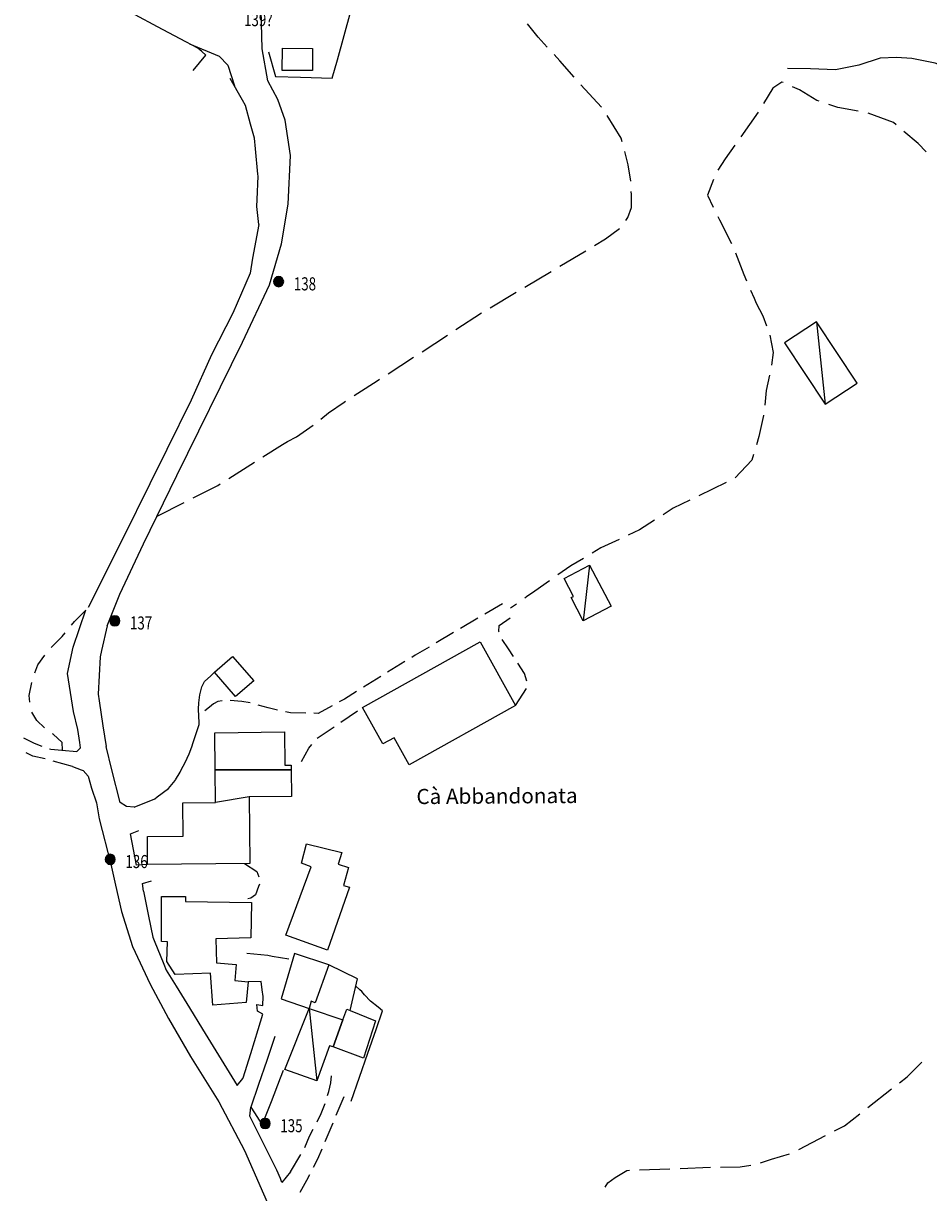
# Model space of a CAD drawing. Extents: x 1527317 to 1530631, y 5059200 to 5063425.
# Drawn here: x 1530032 to 1530211, y 5060717 to 5060947 of the extents above; entities that cross this region are included whole.
import ezdxf

# ---------------------------------------------------------------- set-up
doc = ezdxf.new("R2010")
doc.units = 0
doc.header["$LTSCALE"] = 3
doc.header["$MEASUREMENT"] = 0
doc.layers.get('0').update_dxf_attribs({"color": 253, "linetype": 'CONTINUOUS'})
for name, color, linetype in [('Edifici', 253, 'CONTINUOUS'), ('Fiumi', 5, 'CONTINUOUS'), ('ILLUMINAZIONE PUBBLICA', 1, 'CONTINUOUS'), ('Strade', 253, 'CONTINUOUS'), ('Toponomastica', 7, 'CONTINUOUS')]:
    doc.layers.add(name, color=color, linetype=linetype)
doc.styles.get("Standard").update_dxf_attribs({"font": 'complex.shx'})

# ---------------------------------------------------------------- blocks, each defined once
blk = doc.blocks.new('symbolLayer0')
at = {"true_color": 0xff0101}
h = blk.add_hatch(color=1, dxfattribs=at)
h.dxf.hatch_style = 1
h.paths.add_polyline_path([(-1, 0, 1), (1, 0, 1)])
at = {"color": 18, "linetype": 'Continuous', "true_color": 0x000000}
blk.add_lwpolyline([(-1, 0, 1), (1, 0, 1)], format="xyb", close=True, dxfattribs=at)

msp = doc.modelspace()

# ---------------------------------------------------------------- linework, layer by layer
at = {"color": 9}
for p, q in [((1530094.35, 5060940.195, 297.985), (1530097.035, 5060949.828, 297.985)), ((1530080.756, 5060941.809, 299.774), (1530082.141, 5060936.953, 299.774)), ((1530093.346, 5060936.594, 298.195), (1530094.35, 5060940.195, 298.195)), ((1530082.141, 5060936.953, 299.111), (1530087.09, 5060936.793, 299.111)), ((1530087.09, 5060936.793, 298.274), (1530093.346, 5060936.594, 298.274))]:
    msp.add_line(p, q, dxfattribs=at)
at = {"layer": 'Edifici', "color": 9, "ltscale": 0.2}
for points in [[(1530089.441, 5060938.098), (1530083.459, 5060938.137), (1530083.488, 5060942.512), (1530089.469, 5060942.473), (1530089.441, 5060938.098)], [(1530182.682, 5060884.324), (1530190.701, 5060872.207), (1530197.023, 5060876.395), (1530188.998, 5060888.512), (1530182.682, 5060884.324)], [(1530188.998, 5060888.512), (1530190.701, 5060872.207)], [(1530148.461, 5060832.359), (1530142.873, 5060829.453), (1530140.506, 5060834.008), (1530141.002, 5060834.266), (1530139.141, 5060837.793), (1530144.184, 5060840.457), (1530148.461, 5060832.359)], [(1530144.184, 5060840.457), (1530142.873, 5060829.453)], [(1530129.568, 5060812.711), (1530108.514, 5060801.008), (1530105.549, 5060806.348), (1530103.322, 5060805.109), (1530099.301, 5060812.34), (1530122.58, 5060825.281), (1530129.568, 5060812.711)], [(1530077.828, 5060817.578), (1530074.232, 5060814.465), (1530070.072, 5060819.277), (1530073.666, 5060822.387), (1530077.828, 5060817.578)], [(1530085.248, 5060800), (1530070.232, 5060800), (1530070.158, 5060807.34), (1530083.881, 5060807.52), (1530083.969, 5060800.938), (1530085.238, 5060800.953), (1530085.248, 5060800)], [(1530070.232, 5060800), (1530085.248, 5060800), (1530085.305, 5060794.734), (1530076.932, 5060794.648), (1530077.066, 5060781.523), (1530056.877, 5060781.316), (1530056.818, 5060786.832), (1530063.91, 5060786.902), (1530063.844, 5060793.508), (1530070.295, 5060793.57), (1530070.232, 5060800)], [(1530076.932, 5060794.648), (1530070.295, 5060793.57)], [(1530092.41, 5060764.379), (1530084.158, 5060767.34), (1530089.188, 5060780.824), (1530087.268, 5060781.563), (1530088.287, 5060785.391), (1530095.209, 5060783.703), (1530094.49, 5060781.371), (1530096.539, 5060780.738), (1530095.566, 5060777.156), (1530096.777, 5060776.828), (1530092.41, 5060764.379)], [(1530077.395, 5060773.813), (1530077.289, 5060766.859), (1530070.359, 5060766.66), (1530070.496, 5060761.879), (1530074.381, 5060761.578), (1530074.092, 5060758.398), (1530076.762, 5060758.16), (1530076.314, 5060754.031), (1530069.766, 5060753.551), (1530069.307, 5060759.848), (1530062.309, 5060759.586), (1530060.639, 5060762.164), (1530060.828, 5060766.02), (1530059.631, 5060766.078), (1530059.607, 5060774.988), (1530064.363, 5060775), (1530064.365, 5060774), (1530077.395, 5060773.813)], [(1530096.863, 5060752.477), (1530098.303, 5060758.719), (1530092.686, 5060761.504), (1530085.885, 5060763.738), (1530083.275, 5060754.789), (1530088.777, 5060752.863), (1530095.439, 5060750.613), (1530096.209, 5060752.719), (1530096.863, 5060752.477)], [(1530092.686, 5060761.504), (1530089.975, 5060754.004), (1530089.176, 5060754.293), (1530088.777, 5060752.863)], [(1530088.777, 5060752.863), (1530095.439, 5060750.613), (1530093.49, 5060745.273), (1530092.818, 5060745.52), (1530090.311, 5060738.566), (1530083.971, 5060740.84), (1530088.777, 5060752.863)], [(1530088.777, 5060752.863), (1530090.311, 5060738.566)], [(1530093.49, 5060745.273), (1530095.439, 5060750.613), (1530096.209, 5060752.719), (1530096.863, 5060752.477), (1530101.893, 5060750.43), (1530099.498, 5060743.059), (1530093.49, 5060745.273)]]:
    msp.add_lwpolyline(points, dxfattribs=at)
at = {"layer": 'Fiumi', "color": 9}
msp.add_lwpolyline([(1530226.42, 5060936.555), (1530218.172, 5060937.605), (1530215.613, 5060938.32), (1530212.447, 5060939.551), (1530207.832, 5060940.453), (1530204.82, 5060940.676), (1530201.545, 5060940.574), (1530197.365, 5060939.176), (1530192.732, 5060938.227), (1530187.773, 5060938.434), (1530183.24, 5060938.531)], dxfattribs=at)
at = {"layer": 'Strade', "color": 9}
for p, q in [((1530058.855, 5060946.742, 303.207), (1530054.439, 5060949.086, 303.207)), ((1530133.988, 5060944.672, 293.462), (1530131.916, 5060947.313, 293.462)), ((1530063.271, 5060944.398, 302.74), (1530058.855, 5060946.742, 302.74)), ((1530135.793, 5060942.742, 293.338), (1530133.988, 5060944.672, 293.338)), ((1530066.807, 5060942.523, 302.274), (1530063.271, 5060944.398, 302.274)), ((1530067.553, 5060941.859, 301.9), (1530066.807, 5060942.523, 301.9)), ((1530065.893, 5060938.121, 301.58), (1530068.375, 5060941.129, 301.58)), ((1530068.375, 5060941.129, 301.748), (1530067.553, 5060941.859, 301.748)), ((1530138.32, 5060940.039, 293.207), (1530137.158, 5060941.281, 293.207)), ((1530141.115, 5060936.773, 293.158), (1530138.32, 5060940.039, 293.158)), ((1530075.629, 5060932.238, 301.39), (1530073.189, 5060936.551, 301.39)), ((1530182.158, 5060935.84, 288.055), (1530180.342, 5060934.602, 288.055)), ((1530182.438, 5060935.719, 286.995), (1530182.158, 5060935.84, 286.995)), ((1530146.512, 5060930.867, 292.663), (1530142.439, 5060935.273, 292.663)), ((1530180.342, 5060934.602, 288.44), (1530178.537, 5060931.605, 288.44)), ((1530185.641, 5060934.309, 286.855), (1530184.268, 5060934.914, 286.855)), ((1530189.025, 5060932.219, 286.765), (1530185.641, 5060934.309, 286.765)), ((1530076.225, 5060931.184, 301.036), (1530075.629, 5060932.238, 301.036)), ((1530077.221, 5060927.527, 300.95), (1530076.225, 5060931.184, 300.95)), ((1530189.52, 5060932.051, 286.505), (1530189.025, 5060932.219, 286.505)), ((1530193.199, 5060930.797, 286.201), (1530191.414, 5060931.406, 286.201)), ((1530197.246, 5060930.059, 285.975), (1530193.199, 5060930.797, 285.975)), ((1530150.439, 5060924.766, 291.978), (1530147.611, 5060929.199, 291.978)), ((1530177.479, 5060929.91, 288.817), (1530174.014, 5060925.012, 288.817)), ((1530204.213, 5060927.824, 285.608), (1530199.205, 5060929.672, 285.608)), ((1530077.973, 5060924.773, 300.608), (1530077.221, 5060927.527, 300.608)), ((1530204.717, 5060927.395, 285.395), (1530204.213, 5060927.824, 285.395)), ((1530078.172, 5060922.637, 300.35), (1530077.973, 5060924.773, 300.35)), ((1530150.623, 5060924.047, 291.518), (1530150.439, 5060924.766, 291.518)), ((1530209.064, 5060923.699, 285.127), (1530206.242, 5060926.098, 285.127)), ((1530078.639, 5060917.66, 300.245), (1530078.172, 5060922.637, 300.245)), ((1530151.789, 5060919.469, 291.689), (1530151.117, 5060922.109, 291.689)), ((1530172.857, 5060923.379, 288.985), (1530170.943, 5060920.676, 288.985)), ((1530210.678, 5060922.066, 284.755), (1530209.064, 5060923.699, 284.755)), ((1530152.348, 5060916.242, 291.858), (1530151.789, 5060919.469, 291.858)), ((1530170.943, 5060920.676, 288.921), (1530169.51, 5060918.402, 288.921)), ((1530078.512, 5060912.664, 299.98), (1530078.68, 5060917.215, 299.98)), ((1530078.68, 5060917.215, 300.002), (1530078.639, 5060917.66, 300.002)), ((1530168.658, 5060916.602, 288.675), (1530167.428, 5060913.465, 288.675)), ((1530078.461, 5060911.27, 299.146), (1530078.512, 5060912.664, 299.146)), ((1530152.422, 5060913.602, 292.385), (1530152.404, 5060914.242, 292.385)), ((1530152.445, 5060911.035, 292.458), (1530152.422, 5060913.602, 292.458)), ((1530167.428, 5060913.465, 288.392), (1530168.592, 5060911.105, 288.392)), ((1530078.814, 5060907.684, 298.89), (1530078.461, 5060911.27, 298.89)), ((1530151.732, 5060909.07, 292.188), (1530152.445, 5060911.035, 292.188)), ((1530151.307, 5060908.512, 291.948), (1530151.732, 5060909.07, 291.948)), ((1530169.477, 5060909.313, 288.095), (1530169.818, 5060908.621, 288.095)), ((1530169.818, 5060908.621, 287.463), (1530172.189, 5060903.961, 287.463)), ((1530147.305, 5060904.844, 292.002), (1530150.082, 5060906.934, 292.002)), ((1530145.137, 5060903.551, 292.178), (1530147.305, 5060904.844, 292.178)), ((1530138.268, 5060899.453, 292.248), (1530143.42, 5060902.527, 292.248)), ((1530173.004, 5060902.137, 286.495), (1530174.633, 5060897.844, 286.495)), ((1530131.396, 5060895.352, 292.371), (1530136.549, 5060898.426, 292.371)), ((1530174.633, 5060897.844, 286.435), (1530175.189, 5060896.551, 286.435)), ((1530124.527, 5060891.254, 292.495), (1530129.68, 5060894.328, 292.495)), ((1530175.982, 5060894.715, 286.28), (1530176.652, 5060893.164, 286.28)), ((1530176.652, 5060893.164, 286.235), (1530177.08, 5060892.172, 286.235)), ((1530177.08, 5060892.172, 285.975), (1530178.408, 5060889.684, 285.975)), ((1530117.783, 5060886.953, 292.618), (1530122.807, 5060890.227, 292.618)), ((1530122.807, 5060890.227, 292.618), (1530122.811, 5060890.227, 292.618)), ((1530178.408, 5060889.684, 285.975), (1530179.133, 5060887.715, 285.975)), ((1530111.08, 5060882.586, 292.814), (1530116.107, 5060885.859, 292.814)), ((1530179.775, 5060885.824, 285.735), (1530180.453, 5060882.398, 285.735)), ((1530180.453, 5060882.398, 285.588), (1530180.094, 5060879.914, 285.588)), ((1530104.377, 5060878.219, 293.009), (1530109.404, 5060881.492, 293.009)), ((1530179.699, 5060877.957, 285.585), (1530179.068, 5060874.941, 285.585)), ((1530098.408, 5060874.414, 293.218), (1530102.23, 5060876.82, 293.218)), ((1530102.23, 5060876.82, 293.204), (1530102.701, 5060877.125, 293.204)), ((1530097.641, 5060873.906, 293.478), (1530098.408, 5060874.414, 293.478)), ((1530179.068, 5060874.941, 285.579), (1530178.752, 5060872.039, 285.579)), ((1530092.619, 5060870.488, 293.698), (1530095.695, 5060872.613, 293.698)), ((1530095.695, 5060872.613, 293.676), (1530095.975, 5060872.797, 293.676)), ((1530091.113, 5060869.289, 293.758), (1530092.619, 5060870.488, 293.758)), ((1530178.523, 5060869.953, 285.985), (1530177.617, 5060865.828, 285.985)), ((1530178.533, 5060870.051, 285.575), (1530178.523, 5060869.953, 285.575)), ((1530086.266, 5060865.781, 293.798), (1530089.541, 5060868.051, 293.798)), ((1530079.641, 5060861.836, 293.968), (1530083.482, 5060864.281, 293.968)), ((1530083.482, 5060864.281, 293.903), (1530084.492, 5060864.824, 293.903)), ((1530084.492, 5060864.824, 293.788), (1530086.266, 5060865.781, 293.788)), ((1530177.617, 5060865.828, 286.166), (1530177.133, 5060864.219, 286.166)), ((1530176.555, 5060862.305, 286.515), (1530176.203, 5060861.141, 286.515)), ((1530072.893, 5060857.539, 294.12), (1530077.955, 5060860.762, 294.12)), ((1530176.203, 5060861.141, 286.952), (1530172.924, 5060857.656, 286.952)), ((1530065.875, 5060853.715, 294.318), (1530070.758, 5060856.18, 294.318)), ((1530070.758, 5060856.18, 294.306), (1530071.205, 5060856.465, 294.306)), ((1530171.131, 5060856.773, 287.131), (1530165.74, 5060854.145, 287.131)), ((1530058.734, 5060850.109, 293.764), (1530064.09, 5060852.813, 293.764)), ((1530163.941, 5060853.266, 287.255), (1530160.699, 5060851.684, 287.255)), ((1530160.699, 5060851.684, 287.27), (1530158.689, 5060850.387, 287.27)), ((1530157.008, 5060849.305, 287.305), (1530154.051, 5060847.398, 287.305)), ((1530149.988, 5060845.508, 287.355), (1530146.377, 5060843.824, 287.355)), ((1530154.051, 5060847.398, 287.319), (1530151.801, 5060846.352, 287.319)), ((1530146.377, 5060843.824, 287.41), (1530144.648, 5060842.785, 287.41)), ((1530142.936, 5060841.754, 287.545), (1530140.471, 5060840.27, 287.545)), ((1530140.471, 5060840.27, 287.532), (1530137.904, 5060838.488, 287.532)), ((1530136.262, 5060837.348, 287.545), (1530133.375, 5060835.32, 287.545)), ((1530131.695, 5060834.141, 287.524), (1530131.352, 5060833.898, 287.524)), ((1530133.375, 5060835.32, 287.525), (1530131.695, 5060834.141, 287.525)), ((1530042.43, 5060829.289, 292.222), (1530044.611, 5060831.5, 292.222)), ((1530126.949, 5060832.785, 287.732), (1530123.502, 5060830.754, 287.732)), ((1530129.715, 5060832.75, 287.515), (1530128.564, 5060831.945, 287.515)), ((1530041.855, 5060828.602, 291.83), (1530042.43, 5060829.289, 291.83)), ((1530122.123, 5060829.941, 287.805), (1530118.678, 5060827.914, 287.805)), ((1530126.324, 5060828.512, 287.618), (1530128.514, 5060830.051, 287.618)), ((1530039.973, 5060826.352, 291.724), (1530040.572, 5060827.07, 291.724)), ((1530048.863, 5060828.449, 292.165), (1530047.768, 5060823.57, 292.165)), ((1530117.299, 5060827.102, 287.878), (1530113.852, 5060825.07, 287.878)), ((1530126.26, 5060827.316, 287.61), (1530126.324, 5060828.512, 287.61)), ((1530126.303, 5060827.195, 287.42), (1530126.26, 5060827.316, 287.42)), ((1530037.809, 5060824.18, 291.69), (1530039.973, 5060826.352, 291.69)), ((1530128.148, 5060823.93, 287.183), (1530126.895, 5060825.719, 287.183)), ((1530035.199, 5060820.75, 291.596), (1530036.555, 5060822.633, 291.596)), ((1530047.484, 5060822.309, 291.908), (1530047.279, 5060818.609, 291.908)), ((1530047.768, 5060823.57, 292.14), (1530047.484, 5060822.309, 292.14)), ((1530109.73, 5060822.645, 287.968), (1530109.035, 5060822.215, 287.968)), ((1530112.473, 5060824.258, 287.94), (1530109.73, 5060822.645, 287.94)), ((1530129.139, 5060822.406, 286.71), (1530128.148, 5060823.93, 286.71)), ((1530034.621, 5060819.172, 291.48), (1530035.199, 5060820.75, 291.48)), ((1530107.676, 5060821.371, 288.159), (1530104.275, 5060819.266, 288.159)), ((1530131.305, 5060819.035, 286.42), (1530130.01, 5060821.066, 286.42)), ((1530047.279, 5060818.609, 291.68), (1530047.08, 5060814.98, 291.68)), ((1530068.133, 5060817.422, 290.09), (1530069.35, 5060818.586, 290.09)), ((1530069.35, 5060818.586, 290.09), (1530070.072, 5060819.277, 290.09)), ((1530102.916, 5060818.422, 288.349), (1530099.516, 5060816.313, 288.349)), ((1530131.799, 5060817.52, 285.69), (1530131.305, 5060819.035, 285.69)), ((1530033.465, 5060814.719, 291.326), (1530033.984, 5060817.277, 291.326)), ((1530067.207, 5060814.844, 290.09), (1530067.607, 5060816.379, 290.09)), ((1530067.607, 5060816.379, 290.09), (1530068.133, 5060817.422, 290.09)), ((1530098.156, 5060815.473, 288.5), (1530095.758, 5060813.984, 288.5)), ((1530129.568, 5060812.711, 285.421), (1530131.736, 5060816.074, 285.421)), ((1530033.625, 5060813.34, 291.3), (1530033.465, 5060814.719, 291.3)), ((1530047.08, 5060814.98, 291.586), (1530047.285, 5060813.629, 291.586)), ((1530047.285, 5060813.629, 291.244), (1530048.037, 5060808.684, 291.244)), ((1530066.92, 5060811.977, 290.09), (1530067.016, 5060813.23, 290.09)), ((1530067.016, 5060813.23, 290.09), (1530067.141, 5060814.285, 290.09)), ((1530067.141, 5060814.285, 290.09), (1530067.207, 5060814.844, 290.09)), ((1530070.725, 5060813.531, 289.87), (1530069.9, 5060813.02, 289.87)), ((1530071.58, 5060813.617, 289.87), (1530070.725, 5060813.531, 289.87)), ((1530075.453, 5060813.5, 289.826), (1530073.172, 5060813.684, 289.826)), ((1530077.141, 5060813.207, 289.81), (1530075.453, 5060813.5, 289.81)), ((1530095.758, 5060813.984, 288.595), (1530094.723, 5060813.422, 288.595)), ((1530035.008, 5060809.727, 291.249), (1530034.029, 5060811.41, 291.249)), ((1530067.061, 5060809.301, 290.09), (1530066.92, 5060811.977, 290.09)), ((1530069.068, 5060812.363, 289.949), (1530068.207, 5060811.664, 289.949)), ((1530069.9, 5060813.02, 289.85), (1530069.068, 5060812.363, 289.85)), ((1530080.678, 5060812.219, 289.743), (1530078.686, 5060812.801, 289.743)), ((1530082.559, 5060811.813, 289.68), (1530080.678, 5060812.219, 289.68)), ((1530085.08, 5060811.266, 289.351), (1530084.123, 5060811.473, 289.351)), ((1530088.1, 5060811.199, 289.26), (1530085.08, 5060811.266, 289.26)), ((1530090.529, 5060811.148, 289.023), (1530089.699, 5060811.168, 289.023)), ((1530093.316, 5060812.66, 288.98), (1530090.529, 5060811.148, 288.98)), ((1530095.01, 5060809.402, 288.382), (1530098.311, 5060811.66, 288.382)), ((1530036.504, 5060808.32, 291.2), (1530035.008, 5060809.727, 291.2)), ((1530048.037, 5060808.684, 290.96), (1530048.658, 5060804.59, 290.96)), ((1530065.898, 5060805.387, 290.09), (1530067.078, 5060808.949, 290.09)), ((1530067.078, 5060808.949, 290.09), (1530067.061, 5060809.301, 290.09)), ((1530090.391, 5060806.238, 288.622), (1530093.691, 5060808.496, 288.622)), ((1530032.334, 5060806.309, 291.36), (1530034.457, 5060805.266, 291.36)), ((1530038.227, 5060807.047, 291.163), (1530038.109, 5060807.133, 291.163)), ((1530040.002, 5060805.43, 291.16), (1530038.227, 5060807.047, 291.16)), ((1530034.457, 5060805.266, 291.219), (1530035.977, 5060804.664, 291.219)), ((1530037.5, 5060804.176, 291.08), (1530037.777, 5060804.094, 291.08)), ((1530037.777, 5060804.094, 290.96), (1530039.957, 5060803.91, 290.96)), ((1530040.051, 5060803.977, 291.15), (1530040.002, 5060805.43, 291.15)), ((1530065.047, 5060803.141, 290.09), (1530065.58, 5060804.551, 290.09)), ((1530065.58, 5060804.551, 290.09), (1530065.898, 5060805.387, 290.09)), ((1530087.285, 5060801.621, 288.88), (1530088.74, 5060804.316, 288.88)), ((1530088.74, 5060804.316, 288.849), (1530089.34, 5060805.035, 288.849)), ((1530034.207, 5060802.73, 291.29), (1530032.867, 5060803.344, 291.29)), ((1530036.666, 5060802.148, 291.19), (1530034.207, 5060802.73, 291.19)), ((1530042.064, 5060800.66, 291.114), (1530038.213, 5060801.742, 291.114)), ((1530063.518, 5060800, 290.1), (1530064.258, 5060801.484, 290.1)), ((1530064.258, 5060801.484, 290.09), (1530065.047, 5060803.141, 290.09)), ((1530062.408, 5060798.063, 290.11), (1530063.307, 5060799.578, 290.11)), ((1530063.307, 5060799.578, 290.108), (1530063.518, 5060800, 290.108)), ((1530060.994, 5060796.336, 290.11), (1530062.311, 5060797.898, 290.11)), ((1530062.311, 5060797.898, 290.11), (1530062.408, 5060798.063, 290.11)), ((1530058.268, 5060794.281, 290.175), (1530058.785, 5060794.672, 290.175)), ((1530058.785, 5060794.672, 290.11), (1530060.994, 5060796.336, 290.11)), ((1530054.242, 5060792.625, 290.19), (1530058.268, 5060794.281, 290.19)), ((1530076.018, 5060781.512, 288.96), (1530078.455, 5060779.926, 288.96)), ((1530078.455, 5060779.926, 288.899), (1530078.838, 5060778.902, 288.899)), ((1530078.797, 5060776.961, 288.89), (1530078.154, 5060775.289, 288.89)), ((1530078.996, 5060777.414, 288.84), (1530078.797, 5060776.961, 288.84)), ((1530056.086, 5060776.035, 289.368), (1530057.078, 5060771.133, 289.368)), ((1530077.268, 5060774.664, 289.03), (1530076.664, 5060774.523, 289.03)), ((1530078.154, 5060775.289, 289.07), (1530077.268, 5060774.664, 289.07)), ((1530057.078, 5060771.133, 289.16), (1530057.928, 5060766.934, 289.16)), ((1530057.928, 5060766.934, 289.123), (1530058.195, 5060766.27, 289.123)), ((1530058.195, 5060766.27, 288.867), (1530060.064, 5060761.633, 288.867)), ((1530076.5, 5060763.809, 289), (1530080.609, 5060763.379, 289)), ((1530080.609, 5060763.379, 288.959), (1530081.465, 5060763.234, 288.959)), ((1530081.465, 5060763.234, 288.8), (1530084.768, 5060762.684, 288.8)), ((1530060.064, 5060761.633, 288.8), (1530060.551, 5060760.426, 288.8)), ((1530060.551, 5060760.426, 288.488), (1530062.49, 5060757.277, 288.488)), ((1530079.305, 5060758.211, 288.59), (1530076.762, 5060758.16, 288.59)), ((1530079.521, 5060756.57, 288.59), (1530079.305, 5060758.211, 288.59)), ((1530062.49, 5060757.277, 288.065), (1530065.113, 5060753.023, 288.065)), ((1530079.693, 5060755.27, 288.557), (1530079.521, 5060756.57, 288.557)), ((1530098.799, 5060756.547, 285.5), (1530097.967, 5060757.258, 285.5)), ((1530099.182, 5060756.219, 285.5), (1530098.799, 5060756.547, 285.5)), ((1530099.744, 5060755.602, 285.5), (1530099.182, 5060756.219, 285.5)), ((1530100.904, 5060754.305, 285.49), (1530099.744, 5060755.602, 285.49)), ((1530065.113, 5060753.023, 287.643), (1530067.738, 5060748.766, 287.643)), ((1530078.535, 5060752.973, 288.7), (1530078.475, 5060753.648, 288.7)), ((1530078.475, 5060753.648, 288.54), (1530079.645, 5060753.449, 288.54)), ((1530079.645, 5060753.449, 288.53), (1530079.693, 5060755.27, 288.53)), ((1530102.406, 5060753.109, 285.46), (1530100.904, 5060754.305, 285.46)), ((1530103.285, 5060752.406, 285.258), (1530102.406, 5060753.109, 285.258)), ((1530078.592, 5060752.352, 288.726), (1530078.535, 5060752.973, 288.726)), ((1530079.652, 5060751.754, 288.75), (1530078.592, 5060752.352, 288.75)), ((1530078.715, 5060748.734, 288.74), (1530079.652, 5060751.754, 288.74)), ((1530102.012, 5060748.746, 285.14), (1530103.285, 5060752.406, 285.14)), ((1530067.738, 5060748.766, 287.221), (1530070.361, 5060744.508, 287.221)), ((1530077.234, 5060743.961, 288.659), (1530078.715, 5060748.734, 288.659)), ((1530100.371, 5060744.023, 284.966), (1530102.012, 5060748.746, 284.966)), ((1530082.008, 5060747.359, 287.479), (1530080.396, 5060742.625, 287.479)), ((1530070.361, 5060744.508, 286.799), (1530072.984, 5060740.254, 286.799)), ((1530075.752, 5060739.184, 288.531), (1530077.234, 5060743.961, 288.531)), ((1530098.729, 5060739.301, 284.74), (1530100.371, 5060744.023, 284.74)), ((1530080.396, 5060742.625, 286.839), (1530078.785, 5060737.895, 286.839)), ((1530206.91, 5060739.379, 271.902), (1530209.824, 5060742.266, 271.902)), ((1530072.984, 5060740.254, 286.54), (1530074.592, 5060737.645, 286.54)), ((1530075.711, 5060739.055, 288.404), (1530075.752, 5060739.184, 288.404)), ((1530081.322, 5060734.531, 287.753), (1530083.145, 5060739.188, 287.753)), ((1530083.145, 5060739.188, 287.85), (1530083.734, 5060740.691, 287.85)), ((1530093.09, 5060738.191, 285.092), (1530093.201, 5060739.566, 285.092)), ((1530097.086, 5060734.578, 284.515), (1530098.729, 5060739.301, 284.515)), ((1530205.412, 5060738.211, 271.851), (1530206.91, 5060739.379, 271.851)), ((1530074.592, 5060737.645, 288.4), (1530075.711, 5060739.055, 288.4)), ((1530078.785, 5060737.895, 286.229), (1530077.252, 5060733.391, 286.229)), ((1530092.654, 5060736.465, 285.079), (1530093.09, 5060738.191, 285.079)), ((1530199.098, 5060733.301, 271.861), (1530203.834, 5060736.984, 271.861)), ((1530079.5, 5060729.875, 287.451), (1530081.322, 5060734.531, 287.451)), ((1530092.41, 5060735.664, 285.079), (1530092.654, 5060736.465, 285.079)), ((1530095.633, 5060735.406, 284.748), (1530094.08, 5060731.719, 284.748)), ((1530077.252, 5060733.391, 286.209), (1530077.383, 5060733.184, 286.209)), ((1530077.383, 5060733.184, 285.809), (1530079.943, 5060729.184, 285.809)), ((1530091.164, 5060732.109, 285.101), (1530091.926, 5060734.137, 285.101)), ((1530090.338, 5060730.473, 285.11), (1530091.164, 5060732.109, 285.11)), ((1530093.459, 5060730.246, 284.689), (1530091.904, 5060726.559, 284.689)), ((1530194.508, 5060729.727, 271.881), (1530197.52, 5060732.07, 271.881)), ((1530087.959, 5060725.414, 284.989), (1530088.836, 5060727.645, 284.989)), ((1530088.836, 5060727.645, 285.063), (1530089.592, 5060729.059, 285.063)), ((1530185.477, 5060725.023, 271.887), (1530190.797, 5060727.793, 271.887)), ((1530192.572, 5060728.719, 271.891), (1530194.508, 5060729.727, 271.891)), ((1530085.08, 5060720.613, 284.855), (1530087.154, 5060724.031, 284.855)), ((1530090.453, 5060723.113, 284.508), (1530089.6, 5060721.461, 284.508)), ((1530091.283, 5060725.086, 284.649), (1530090.453, 5060723.113, 284.649)), ((1530177.945, 5060722.395, 271.871), (1530180.098, 5060723.129, 271.871)), ((1530180.098, 5060723.129, 271.88), (1530183.68, 5060724.152, 271.88)), ((1530149.25, 5060719.531, 272.941), (1530151.498, 5060720.898, 272.941)), ((1530151.498, 5060720.898, 272.908), (1530152.043, 5060720.918, 272.908)), ((1530154.041, 5060720.996, 272.418), (1530160.037, 5060721.223, 272.418)), ((1530162.035, 5060721.297, 271.929), (1530168.031, 5060721.523, 271.929)), ((1530170.031, 5060721.57, 271.851), (1530173.895, 5060721.637, 271.851)), ((1530173.895, 5060721.637, 271.858), (1530176.01, 5060721.934, 271.858)), ((1530088.279, 5060718.898, 283.8), (1530086.965, 5060716.52, 283.8)), ((1530088.867, 5060720.039, 284.289), (1530088.279, 5060718.898, 284.289)), ((1530147.24, 5060717.605, 273.241), (1530147.766, 5060718.422, 273.241)), ((1530147.766, 5060718.422, 273.041), (1530149.25, 5060719.531, 273.041))]:
    msp.add_line(p, q, dxfattribs=at)
for points in [[(1530062.672, 5060858.117), (1530075.645, 5060884.488), (1530080.957, 5060895.754), (1530083.307, 5060903.852), (1530084.652, 5060911.727), (1530085.096, 5060921.324), (1530084.02, 5060928.301), (1530082.615, 5060932.406), (1530080.619, 5060936.078), (1530079.516, 5060942.422), (1530079.227, 5060952.625), (1530079.545, 5060960.855), (1530078.385, 5060968.941), (1530076.303, 5060980.887), (1530091.59, 5060980.012)], [(1530065.135, 5060943.41), (1530071.037, 5060940.965), (1530072.738, 5060939.195), (1530074.008, 5060935.105)], [(1530078.814, 5060907.684), (1530077.59, 5060901.047), (1530077.127, 5060898.07), (1530073.686, 5060890.16), (1530069.471, 5060881.98), (1530065.477, 5060873.023), (1530060.643, 5060863.285), (1530057.293, 5060856.461)], [(1530048.863, 5060828.449), (1530051.363, 5060834.727), (1530056.051, 5060844.656), (1530062.672, 5060858.117)], [(1530057.293, 5060856.461), (1530052.01, 5060845.699), (1530045.16, 5060832.055)], [(1530039.957, 5060803.91), (1530042.875, 5060803.637), (1530043.6, 5060804.352), (1530043.461, 5060805.387), (1530043.113, 5060807.945), (1530042.252, 5060811.551), (1530041.07, 5060819.035), (1530042.148, 5060824.254), (1530044.689, 5060831.578)], [(1530049.814, 5060800), (1530048.658, 5060804.59)], [(1530042.064, 5060800.66), (1530043.748, 5060800)], [(1530043.748, 5060800), (1530044.127, 5060799.852), (1530045.109, 5060798.77), (1530045.813, 5060796.414), (1530046.773, 5060793.52), (1530047.307, 5060790.297), (1530049.613, 5060781.41), (1530050.533, 5060777.246), (1530051.734, 5060772.035), (1530053.867, 5060765.105), (1530057.369, 5060757.676), (1530061.029, 5060750.871), (1530065.365, 5060743.426), (1530070.953, 5060734.422), (1530076.012, 5060724.828), (1530081.404, 5060712.52)], [(1530054.242, 5060792.625), (1530052.697, 5060792.797), (1530051.438, 5060793.559), (1530049.814, 5060800)], [(1530056.877, 5060781.316), (1530054.65, 5060781.18), (1530053.52, 5060787.375), (1530055.113, 5060788.047)], [(1530056.086, 5060776.035), (1530055.869, 5060777.574), (1530057.613, 5060778.07)], [(1530085.08, 5060720.613), (1530083.355, 5060718.523), (1530083.102, 5060719.32), (1530082.428, 5060720.953), (1530077.09, 5060731.613), (1530077.252, 5060733.391)]]:
    msp.add_lwpolyline(points, dxfattribs=at)

# ---------------------------------------------------------------- block references
at = {"layer": 'ILLUMINAZIONE PUBBLICA', "color": 1}
for p in [(1530082.754, 5060896.414), (1530050.384, 5060829.444), (1530049.494, 5060782.324), (1530080.084, 5060730.154)]:
    msp.add_blockref('symbolLayer0', p, dxfattribs=at)

# ---------------------------------------------------------------- texts
at = {"layer": 'ILLUMINAZIONE PUBBLICA', "color": 1, "char_height": 0.2, "attachment_point": 7}
for s, insert, width in [('\\fMS Shell Dlg 2|i0|b0;\\H2.5799;\\W0.75;139?', (1530075.914, 5060946.874), 7.36396), ('\\fMS Shell Dlg 2|i0|b0;\\H2.5799;\\W0.75;138', (1530085.754, 5060894.694), 5.7631), ('\\fMS Shell Dlg 2|i0|b0;\\H2.5799;\\W0.75;137', (1530053.384, 5060827.724), 5.7631), ('\\fMS Shell Dlg 2|i0|b0;\\H2.5799;\\W0.75;136', (1530052.494, 5060780.604), 5.7631), ('\\fMS Shell Dlg 2|i0|b0;\\H2.5799;\\W0.75;135', (1530083.084, 5060728.434), 5.7631)]:
    msp.add_mtext(s, dxfattribs=dict(at, insert=insert, width=width))
at = {"layer": 'Toponomastica', "color": 9}
msp.add_text('Cà Abbandonata', height=3, rotation=0.4, dxfattribs=at).set_placement((1530109.977, 5060793.234))

doc.saveas('drawing.dxf')
